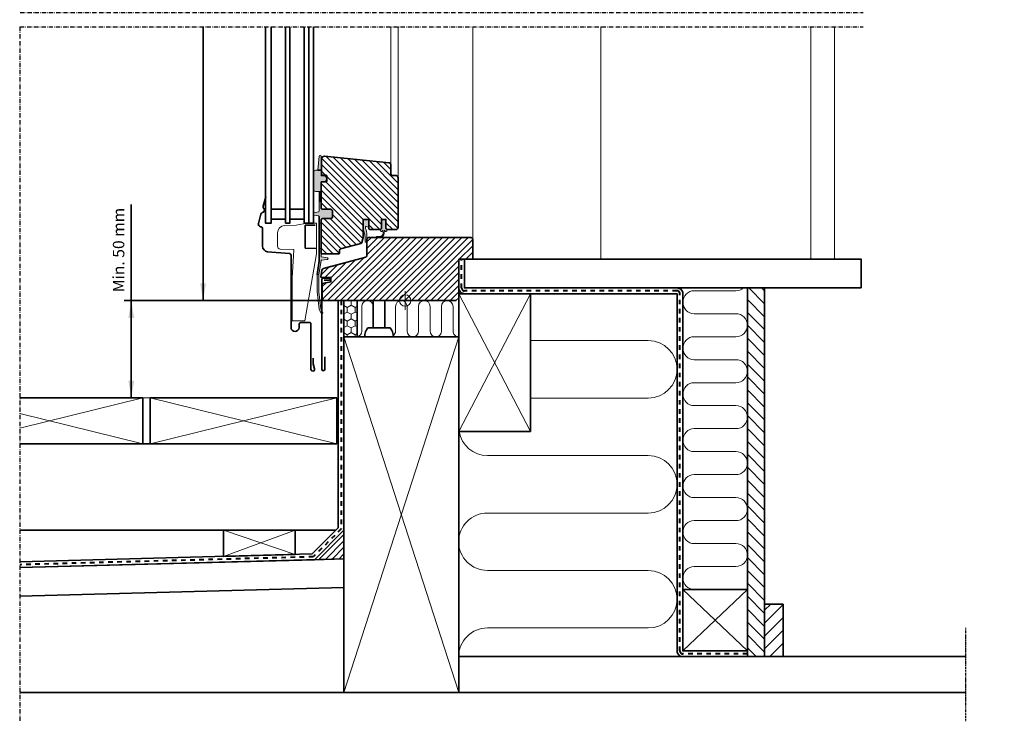
# Model space of a CAD drawing. Units: millimetres. Extents: x -40 to 3086, y 51 to 1492.
# Drawn here: x -40 to 645, y 60 to 548 of the extents above; entities that cross this region are included whole.
import ezdxf

# ---------------------------------------------------------------- set-up
doc = ezdxf.new("R2010")
doc.units = ezdxf.units.MM
for name, pattern in [('Dash', [6.35, 3.175, -3.175]), ('DASHDOT', [1, 0.5, -0.25, 0, -0.25]), ('STREGP3', [5, 3, -0.9, 0.2, -0.9])]:
    doc.linetypes.add(name, pattern=pattern)
for name, color, linetype, lineweight in [('VELUX 1', 7, 'Continuous', 35), ('VELUX 2', 3, 'Continuous', 15), ('VELUX 3', 1, 'Continuous', 5), ('VELUX 4', 6, 'Dash', 40), ('VELUX 5', 150, 'STREGP3', 25)]:
    doc.layers.add(name, color=color, linetype=linetype, lineweight=lineweight)
doc.styles.add('Verdana_1', font='verdana.ttf', dxfattribs={"height": 8})

# ---------------------------------------------------------------- blocks, each defined once
blk = doc.blocks.new('V22 GEL A')
at = {"layer": 'VELUX 3'}
h = blk.add_hatch(color=256, dxfattribs=at)
h.dxf.hatch_style = 1
h.paths.add_polyline_path([(-293.62, -541.88, -0.025385), (-293.61, -541.67), (-293.61, -539.82, 0.956503), (-294.91, -539.76), (-295.78, -549.61), (-293.62, -549.61)])
h = blk.add_hatch(dxfattribs=at)
h.set_pattern_fill('ANSI31', color=256, angle=90)
h.set_pattern_definition([(135, (-3575.023, -1124.514), (-2.245064, -2.245064), [])])
edge = h.paths.add_edge_path()
edge.add_arc((-281.21, -607.32), 0.5, -90, 0, ccw=False)
edge.add_line((-281.21, -607.82), (-293.11, -607.82))
edge.add_arc((-293.11, -607.32), 0.5, 180, 270, ccw=False)
edge.add_line((-293.61, -607.32), (-293.61, -584.33))
edge.add_arc((-292.61, -584.33), 1, 90, 180, ccw=False)
edge.add_line((-292.61, -583.33), (-287.11, -583.33))
edge.add_arc((-287.11, -581.83), 1.5, 270, 360)
edge.add_line((-285.61, -581.83), (-285.61, -578.33))
edge.add_arc((-287.11, -578.33), 1.5, 0, 90)
edge.add_line((-287.11, -576.83), (-292.61, -576.83))
edge.add_arc((-292.61, -575.83), 1, 180, 270, ccw=False)
edge.add_line((-293.61, -575.83), (-293.61, -558.32))
edge.add_arc((-293.11, -558.32), 0.5, 90, 180, ccw=False)
edge.add_line((-293.11, -557.82), (-290.11, -557.82))
edge.add_arc((-290.11, -557.32), 0.5, 270, 360)
edge.add_line((-289.61, -557.32), (-289.61, -553.62))
edge.add_arc((-290.11, -553.62), 0.5, 360, 450)
edge.add_line((-290.11, -553.12), (-292.81, -553.12))
edge.add_arc((-292.81, -552.62), 0.5, 180, 270, ccw=False)
edge.add_line((-293.31, -552.62), (-293.31, -541.86))
edge.add_arc((-291.31, -541.86), 2, 84, 180, ccw=False)
edge.add_line((-291.1, -539.87), (-246.26, -544.58))
edge.add_arc((-246.41, -546.07), 1.5, 0, 84, ccw=False)
edge.add_line((-244.91, -546.07), (-244.91, -552.32))
edge.add_arc((-243.91, -552.32), 1, 180, 270)
edge.add_line((-243.91, -553.32), (-241.41, -553.32))
edge.add_arc((-241.41, -554.82), 1.5, 0, 90, ccw=False)
edge.add_line((-239.91, -554.82), (-239.91, -589.45))
edge.add_arc((-241.41, -589.45), 1.5, -90, 0, ccw=False)
edge.add_line((-241.41, -590.95), (-247.41, -590.95))
edge.add_arc((-247.41, -589.95), 1, 180, 270, ccw=False)
edge.add_line((-248.41, -589.95), (-248.41, -583.85))
edge.add_line((-248.41, -583.85), (-251.61, -583.85))
edge.add_line((-251.61, -583.85), (-251.61, -589.95))
edge.add_arc((-252.61, -589.95), 1, -90, 0, ccw=False)
edge.add_line((-252.61, -590.95), (-259.31, -590.95))
edge.add_arc((-259.31, -589.95), 1, 180, 270, ccw=False)
edge.add_line((-260.31, -589.95), (-260.31, -583.85))
edge.add_line((-260.31, -583.85), (-264.31, -583.85))
edge.add_line((-264.31, -583.85), (-264.31, -596.52))
edge.add_line((-264.31, -596.52), (-265.21, -599.88))
edge.add_arc((-266.18, -599.62), 1, 285, 345, ccw=False)
edge.add_line((-265.92, -600.59), (-279.97, -604.35))
edge.add_arc((-279.71, -605.32), 1, 105, 180)
edge.add_line((-280.71, -605.32), (-280.71, -607.32))
h = blk.add_hatch(color=256, dxfattribs=at)
h.dxf.hatch_style = 1
h.paths.add_polyline_path([(-291.63, -553.53), (-293.32, -553.53, -0.493145), (-293.61, -553.15), (-293.61, -552.8), (-293.61, -552.8), (-293.61, -552.77, -0.050946), (-293.62, -552.67), (-293.62, -549.61), (-295.78, -549.61), (-297.42, -549.61, 0.414214), (-298.92, -551.11), (-298.92, -562.88, 0.414214), (-297.42, -564.38), (-294.93, -564.38), (-293.63, -564.38), (-293.63, -557.83, -0.414214), (-293.33, -557.53), (-291.63, -557.53, 1)])
h = blk.add_hatch(color=256, dxfattribs=at)
h.dxf.hatch_style = 1
h.paths.add_polyline_path([(-293.63, -564.38), (-294.93, -564.38), (-294.93, -571.28), (-293.63, -571.28)])
h = blk.add_hatch(color=256, dxfattribs=at)
h.dxf.hatch_style = 1
h.paths.add_polyline_path([(-292.62, -576.98, -0.298365), (-293.63, -576.32), (-293.63, -571.28), (-294.93, -571.28), (-294.93, -578.17, -0.364785), (-295.34, -578.67), (-298.68, -579.24, 0.29892), (-298.92, -579.47), (-298.92, -580.61, 0.298851), (-298.68, -580.83), (-295.34, -581.41, -0.364714), (-294.93, -581.9), (-294.93, -586.42), (-293.63, -586.42), (-293.63, -583.94, -0.298365), (-292.62, -583.28), (-287.12, -583.28, 0.414214), (-285.72, -581.88), (-285.72, -578.38, 0.414214), (-287.12, -576.98)])
h = blk.add_hatch(color=256, dxfattribs=at)
h.dxf.hatch_style = 1
h.paths.add_polyline_path([(-293.63, -586.42), (-294.93, -586.42), (-294.93, -604.09), (-293.63, -604.09)])
h = blk.add_hatch(color=256, dxfattribs=at)
h.dxf.hatch_style = 1
h.paths.add_polyline_path([(-264.31, -583.85), (-264.31, -590.63, -0.119616), (-262.87, -599.39, 0.652995), (-261.96, -599.48, 0.134212), (-262.62, -589.45, -0.641936), (-261.97, -588.81), (-260.31, -589.44), (-260.31, -583.85)])
h = blk.add_hatch(color=256, dxfattribs=at)
h.dxf.hatch_style = 1
h.paths.add_polyline_path([(-248.41, -583.85), (-251.61, -583.85), (-251.61, -589.95, -0.303519), (-252.23, -590.88), (-252.23, -591.49, 0.414214), (-251.55, -592.17), (-251.14, -592.17), (-250.81, -591.6, -0.267949), (-250.68, -591.52), (-250.63, -591.52, -0.402122), (-250.48, -591.67), (-250.39, -593.48, -0.349515), (-252.63, -595.87), (-254.71, -595.87, 1), (-254.71, -596.37), (-252.63, -596.37, 0.402122), (-249.64, -593.5), (-249.56, -591.67, -0.402122), (-249.41, -591.52), (-249.36, -591.52, -0.267949), (-249.23, -591.6), (-248.9, -592.17), (-248.49, -592.17, 0.414214), (-247.81, -591.49), (-247.81, -590.87, -0.300323), (-248.41, -589.95)])
h = blk.add_hatch(dxfattribs=at)
h.set_pattern_fill('ANSI31', color=256)
h.set_pattern_definition([(45, (-3575.023, -1124.514), (-2.245064, 2.245064), [])])
edge = h.paths.add_edge_path()
edge.add_line((-287.1, -616.67), (-291.92, -617.97))
edge.add_line((-291.92, -617.97), (-262.46, -610.07))
edge.add_arc((-262.72, -609.11), 1, 285, 360)
edge.add_line((-261.72, -609.11), (-261.72, -597.87))
edge.add_arc((-260.22, -597.87), 1.5, 90, 180, ccw=False)
edge.add_line((-260.22, -596.37), (-189.52, -596.37))
edge.add_arc((-189.52, -597.87), 1.5, 0, 90, ccw=False)
edge.add_line((-188.02, -597.87), (-188.02, -611.57))
edge.add_line((-188.02, -611.57), (-197.72, -611.57))
edge.add_line((-197.72, -611.57), (-197.72, -638.37))
edge.add_line((-197.72, -638.37), (-199.72, -640.37))
edge.add_line((-199.72, -640.37), (-291.72, -640.37))
edge.add_line((-291.72, -640.37), (-292.72, -639.37))
edge.add_line((-292.72, -639.37), (-292.72, -628.46))
edge.add_line((-292.72, -628.46), (-286.72, -627.37))
edge.add_line((-286.72, -627.37), (-286.72, -624.37))
edge.add_line((-286.72, -624.37), (-293.43, -624.37))
edge.add_line((-293.43, -624.37), (-293.84, -623.88))
edge.add_line((-293.84, -623.88), (-293.01, -619.15))
edge.add_arc((-291.53, -619.41), 1.5, 105, 170, ccw=False)
h = blk.add_hatch(color=256, dxfattribs=at)
h.dxf.hatch_style = 1
h.paths.add_polyline_path([(-293.19, -612.28), (-289.12, -611.7, 0.869287), (-289.12, -610.57), (-293.2, -610.01, -0.374716), (-293.63, -609.51), (-293.63, -604.09), (-294.93, -604.09), (-294.93, -612.67), (-296.41, -622.16), (-295.1, -622.16), (-293.62, -612.7, -0.329379)])
h = blk.add_hatch(color=256, dxfattribs=at)
h.dxf.hatch_style = 1
h.paths.add_polyline_path([(-295.11, -622.26), (-295.1, -622.16), (-296.41, -622.16), (-296.41, -634.29), (-294.99, -646.27, 0.083088), (-294.92, -646.52), (-293.64, -649.16, 1), (-292.47, -648.6), (-292.97, -647.57, -0.039871), (-293.22, -647.05), (-293.65, -646.16, -0.083416), (-293.72, -645.91), (-295.11, -634.21)])
at = {"layer": 'VELUX 1'}
for p, q in [((-302.12, -586.37), (-302.12, -449.84)), ((-298.92, -551.11), (-298.92, -562.88)), ((-295.78, -549.61), (-293.62, -549.61)), ((-294.93, -581.9), (-294.93, -612.67)), ((-304.69, -589.4), (-304.66, -589.32)), ((-304.66, -587.77), (-297.66, -587.77)), ((-304.66, -587.77), (-304.66, -587.87)), ((-304.66, -587.77), (-304.66, -587.77)), ((-304.66, -587.79), (-304.66, -589.32)), ((-304.66, -589.32), (-304.66, -603.89)), ((-296.66, -604.1), (-304.66, -603.89)), ((-294.93, -612.67), (-296.41, -622.16))]:
    blk.add_line(p, q, dxfattribs=at)
for points in [[(-332.32, -449.84), (-332.32, -586.37), (-328.32, -586.37), (-328.32, -449.84)], [(-318.32, -449.84), (-318.32, -586.37), (-315.32, -586.37), (-315.32, -449.84)], [(-305.32, -449.84), (-305.32, -586.37), (-298.92, -586.37), (-298.92, -449.84)]]:
    blk.add_lwpolyline(points, dxfattribs=at)
blk.add_lwpolyline([(-280.71, -607.32, -0.414214), (-281.21, -607.82), (-293.11, -607.82, -0.414214), (-293.61, -607.32), (-293.61, -584.33, -0.414214), (-292.61, -583.33), (-287.11, -583.33, 0.414214), (-285.61, -581.83), (-285.61, -578.33, 0.414214), (-287.11, -576.83), (-292.61, -576.83, -0.414214), (-293.61, -575.83), (-293.61, -558.32, -0.414214), (-293.11, -557.82), (-290.11, -557.82, 0.414214), (-289.61, -557.32), (-289.61, -553.62, 0.414214), (-290.11, -553.12), (-292.81, -553.12, -0.414214), (-293.31, -552.62), (-293.31, -541.86, -0.445229), (-291.1, -539.87), (-246.26, -544.58, -0.383864), (-244.91, -546.07), (-244.91, -552.32, 0.414214), (-243.91, -553.32), (-241.41, -553.32, -0.414214), (-239.91, -554.82), (-239.91, -589.45, -0.414214), (-241.41, -590.95), (-247.41, -590.95, -0.414214), (-248.41, -589.95), (-248.41, -583.85), (-251.61, -583.85), (-251.61, -589.95, -0.414214), (-252.61, -590.95), (-259.31, -590.95, -0.414214), (-260.31, -589.95), (-260.31, -583.85), (-264.31, -583.85), (-264.31, -596.52), (-265.21, -599.88, -0.267949), (-265.92, -600.59), (-279.97, -604.35, 0.339454), (-280.71, -605.32)], format="xyb", close=True, dxfattribs=at)
for points in [[(-331.97, -568.13), (-331.97, -568.13), (-333.81, -574.61, 0.139565), (-333.81, -575.59, 0.103299), (-333.47, -576.24, -0.524693), (-334.28, -579.09, 0.246416), (-335.43, -580.3), (-337.25, -586.68, 0.444655), (-335.83, -588.95), (-335.32, -589.04, -0.36397), (-334.33, -590.22), (-334.33, -602.54, 0.388879), (-330.86, -606.33), (-315.62, -607.66, -0.388879), (-314.53, -608.86), (-314.53, -659.07, 1), (-308.93, -659.07), (-308.93, -656.87, -0.414214), (-307.73, -655.67), (-301.43, -655.67, -0.414214), (-300.73, -656.37), (-300.73, -688.17, 1.140828), (-298.17, -687.84), (-299.08, -684.47), (-299.08, -680.47)], [(-287.1, -616.67), (-291.92, -617.97), (-262.46, -610.07, 0.339454), (-261.72, -609.11), (-261.72, -597.87, -0.414214), (-260.22, -596.37), (-189.52, -596.37, -0.414214), (-188.02, -597.87), (-188.02, -611.57), (-197.72, -611.57), (-197.72, -638.37), (-199.72, -640.37), (-199.72, -640.37), (-291.72, -640.37), (-292.72, -639.37), (-292.72, -628.46), (-286.72, -627.37), (-286.72, -624.37), (-293.43, -624.37), (-293.84, -623.88), (-293.01, -619.15, -0.291473), (-291.92, -617.97)], [(-290.95, -679.47), (-290.95, -688.12, -1), (-293.09, -688.12), (-293.09, -626.02, -0.414214), (-291.72, -624.65), (-287.87, -624.65, -1), (-287.87, -626.09), (-291.37, -626.09)]]:
    blk.add_lwpolyline(points, format="xyb", dxfattribs=at)
for points in [[(-318.32, -583.75), (-328.32, -583.75), (-328.32, -576.75), (-318.32, -576.75)], [(-305.32, -583.75), (-315.32, -583.75), (-315.32, -576.75), (-305.32, -576.75)]]:
    blk.add_lwpolyline(points, close=True, dxfattribs=at)
blk.add_arc((-298.35, -548.43), 0.65, 209.02635, 212.21667, dxfattribs=at)
at = {"layer": 'VELUX 2'}
for p, q in [((-244.91, -546.07), (-244.92, -449.84)), ((-239.92, -449.84), (-239.91, -554.82)), ((-188.02, -597.87), (-188.02, -449.84))]:
    blk.add_line(p, q, dxfattribs=at)
blk.add_lwpolyline([(-296.66, -586.37), (-303.24, -586.37), (-310.97, -587.94), (-319.09, -588.15, 0.407079), (-323.96, -593.16), (-323.96, -601.78), (-323.96, -602.53), (-323.96, -602.53, 0.406538), (-322.01, -604.53), (-312.67, -604.77), (-312.88, -609.13), (-313.66, -624.62), (-313.66, -654.37), (-304.88, -654.37), (-296.66, -607.74), (-296.66, -586.37), (-296.66, -588.87)], format="xyb", dxfattribs=at)
at = {"layer": 'VELUX 3'}
for p, q in [((-294.91, -539.76), (-295.78, -549.61)), ((-293.61, -552.8), (-293.61, -539.82)), ((-295.78, -549.61), (-297.42, -549.61)), ((-294.93, -564.38), (-297.42, -564.38)), ((-294.93, -564.38), (-294.93, -578.17)), ((-294.93, -564.38), (-293.63, -564.38)), ((-294.93, -571.28), (-293.63, -571.28)), ((-293.62, -570.73), (-293.63, -570.73)), ((-295.34, -578.67), (-298.68, -579.24)), ((-298.68, -580.83), (-295.34, -581.41)), ((-294.93, -586.42), (-293.63, -586.42)), ((-294.93, -604.09), (-293.63, -604.09)), ((-235.02, -646.87), (-235.02, -633.87)), ((-228.52, -640.37), (-241.52, -640.37))]:
    blk.add_line(p, q, dxfattribs=at)
for points in [[(-295.11, -622.16), (-296.41, -622.16), (-296.41, -634.29), (-294.99, -646.27, 0.083088), (-294.92, -646.52), (-293.64, -649.16, 1), (-292.47, -648.6), (-293.65, -646.16, -0.083416), (-293.72, -645.91), (-295.11, -634.21), (-295.11, -622.26), (-293.62, -612.7, -0.329379), (-293.19, -612.28), (-289.12, -611.7, 0.869287), (-289.12, -610.57), (-293.2, -610.01, -0.374716), (-293.63, -609.51), (-293.63, -583.94, -0.298365), (-292.62, -583.28), (-287.12, -583.28, 0.414214), (-285.72, -581.88), (-285.72, -578.38, 0.414214), (-287.12, -576.98), (-292.62, -576.98, -0.298365), (-293.63, -576.32), (-293.63, -557.83, -0.414214), (-293.33, -557.53), (-291.63, -557.53, 1), (-291.63, -553.53), (-293.32, -553.53, -0.493145), (-293.61, -553.15), (-293.61, -549.61)], [(-260.31, -589.44), (-261.97, -588.81, 0.557806), (-262.65, -589.33), (-262.57, -590.08, -0.125511), (-261.96, -599.48, -0.961661), (-262.85, -599.02, 0.114871), (-264.32, -590.62), (-264.31, -583.85)], [(-247.81, -590.87), (-247.81, -591.49, -0.414214), (-248.49, -592.17), (-248.9, -592.17), (-249.23, -591.6, 0.267949), (-249.36, -591.52), (-249.41, -591.52, 0.402122), (-249.56, -591.67), (-249.64, -593.5, -0.402122), (-252.63, -596.37), (-254.71, -596.37, -1), (-254.71, -595.87), (-252.63, -595.87, 0.349515), (-250.39, -593.48), (-250.48, -591.67, 0.402122), (-250.63, -591.52), (-250.68, -591.52, 0.267949), (-250.81, -591.6), (-251.14, -592.17), (-251.55, -592.17, -0.414214), (-252.23, -591.49), (-252.23, -590.87)]]:
    blk.add_lwpolyline(points, format="xyb", dxfattribs=at)
blk.add_circle((-235.02, -640.37), 4, dxfattribs=at)
for centre, radius, start, end in [((-294.26, -539.82), 0.65, 360, 174.9056), ((-297.42, -551.11), 1.5, 90, 180), ((-297.42, -562.88), 1.5, 180, 270), ((-298.63, -579.54), 0.3, 99.83508, 180), ((-298.63, -580.53), 0.3, 180, 260.15039), ((-295.43, -578.17), 0.5, 279.83508, 0), ((-295.43, -581.9), 0.5, 0, 80.15039)]:
    blk.add_arc(centre, radius, start, end, dxfattribs=at)
blk = doc.blocks.new('Lower const._EEW')
at = {"layer": 'VELUX 3'}
h = blk.add_hatch(dxfattribs=at)
h.set_pattern_fill('ANSI31', color=256, scale=2, angle=90)
h.set_pattern_definition([(135, (1006.976, 306.406), (-4.490128, -4.490128), [])])
h.paths.add_polyline_path([(-152.01, 281.66), (-152.01, 25), (-140.01, 25), (-140.01, 281.66)])
h = blk.add_hatch(dxfattribs=at)
h.set_pattern_fill('HONEY', color=1, angle=90)
h.set_pattern_definition([(90, (1006.9759, 306.4057), (-2.7496306, 4.7625), [3.175, -6.35]), (210, (1006.9759, 306.4057), (-2.7496307, -4.7625), [3.175, -6.35]), (150, (1006.9759, 306.4057), (-5.4992613, 1e-08), [-6.35, 3.175])])
h.paths.add_polyline_path([(-423.76, 247.66), (-432.92, 247.66), (-432.92, 272.86), (-423.76, 272.86)])
h = blk.add_hatch(dxfattribs=at)
h.set_pattern_fill('ANSI31', color=256)
h.set_pattern_definition([(45, (-618.28, -79.588), (-2.245064, 2.245064), [])])
h.paths.add_polyline_path([(-432.92, 93.06), (-432.92, 113.06), (-453.47, 92.51)])
h = blk.add_hatch(dxfattribs=at)
h.set_pattern_fill('ANSI31', color=256, scale=2)
h.set_pattern_definition([(45, (1006.976, 306.406), (-4.490128, 4.490128), [])])
h.paths.add_polyline_path([(-127.01, 61.59), (-140.01, 61.59), (-140.01, 25), (-127.01, 25)])
at = {"layer": 'VELUX 1'}
for p, q in [((-412.51, 272.86), (-412.51, 254)), ((-404.51, 272.86), (-404.51, 254)), ((-353.01, 247.66), (-432.92, 247.66)), ((-353.01, 247.66), (-432.92, 247.66)), ((-353.01, 247.66), (-353.01, 82.72)), ((-658.62, 173.06), (-437.92, 173.06)), ((-658.63, 113.06), (-438.57, 113.06)), ((-432.92, 93.06), (-658.63, 87.01)), ((-432.92, 73.06), (-658.64, 67.01)), ((-353.01, 25), (0, 25)), ((-658.65, 0), (0, 0))]:
    blk.add_line(p, q, dxfattribs=at)
blk.add_lwpolyline([(-152.01, 29), (-197.01, 29), (-197.01, 29), (-197.01, 277.66, 0.414214), (-201.01, 281.66), (-349.01, 281.66), (-349.01, 301.66), (-353.01, 301.66), (-353.01, 281.66, 0.414214), (-349.01, 277.66), (-201.01, 277.66), (-201.01, 29, 0.414214), (-197.01, 25), (-152.01, 25)], format="xyb", close=True, dxfattribs=at)
for points in [[(-72.73, 281.66), (-349.01, 281.66), (-349.01, 301.66), (-72.73, 301.66)], [(-303.01, 181.66), (-303.01, 277.66), (-353.01, 277.66), (-353.01, 181.66)], [(-423.76, 247.66), (-432.92, 247.66), (-432.92, 272.86), (-423.76, 272.86)], [(-466.92, 96.15), (-516.92, 94.81), (-516.92, 113.06), (-466.92, 113.06)], [(-432.92, 93.06), (-432.92, 113.06), (-453.47, 92.51)], [(-127.01, 61.59), (-140.01, 61.59), (-140.01, 25), (-127.01, 25)]]:
    blk.add_lwpolyline(points, close=True, dxfattribs=at)
at = {"layer": 'VELUX 1', "color": 7}
for points in [[(-152.01, 281.66), (-152.01, 25), (-140.01, 25), (-140.01, 281.66)], [(-152.01, 29), (-152.01, 71.72), (-197.01, 71.72), (-197.01, 29)]]:
    blk.add_lwpolyline(points, close=True, dxfattribs=at)
at = {"layer": 'VELUX 1'}
for points in [[(-658.63, 87.01), (-453.47, 92.51), (-432.92, 113.06), (-432.92, 272.86), (-436.92, 272.86), (-436.92, 114.72), (-455.17, 96.47), (-658.74, 91.01)], [(-432.92, 247.66), (-432.92, 0), (-353.01, 0), (-353.01, 247.66)], [(-572.92, 173.06), (-572.92, 205.06), (-658.61, 205.06)], [(-437.92, 173.06), (-437.92, 205.06), (-567.92, 205.06), (-567.92, 173.06)]]:
    blk.add_lwpolyline(points, dxfattribs=at)
blk.add_lwpolyline([(-398.51, 247.66, 0.173392), (-400.77, 254), (-416.24, 254, 0.173392), (-418.51, 247.66)], format="xyb", dxfattribs=at)
at = {"layer": 'VELUX 2'}
for p, q in [((-658.34, 494.37), (-487.9, 651.84)), ((-497.47, 643), (-658.33, 643)), ((-658.34, 505.11), (-526.16, 627.23)), ((-514.54, 627.23), (-658.33, 627.23)), ((-658.34, 515.84), (-546.31, 619.34)), ((-546.31, 619.34), (-658.33, 619.34)), ((-626.31, 545.43), (-626.31, 619.34)), ((-618.31, 552.82), (-618.31, 619.34)), ((1.08, 591.18), (-107.9, 482.21)), ((12.74, 579.52), (-91.4, 475.38)), ((-107.9, 473.41), (-107.9, 482.21)), ((-91.4, 473.41), (-91.4, 475.38)), ((-107.9, 301.66), (-107.9, 463.39)), ((-91.4, 301.66), (-91.4, 463.39))]:
    blk.add_line(p, q, dxfattribs=at)
at = {"layer": 'VELUX 3'}
for p, q in [((-353.01, 277.66), (-303.01, 181.66)), ((-353.01, 181.66), (-303.01, 277.66)), ((-432.92, 0), (-353.01, 247.66)), ((-353.01, 0), (-432.92, 247.66)), ((-658.61, 183.97), (-572.92, 205.06)), ((-567.92, 173.06), (-437.92, 205.06)), ((-437.92, 173.06), (-567.92, 205.06)), ((-572.92, 173.06), (-658.61, 194.16)), ((-466.92, 113.06), (-516.92, 94.81)), ((-466.92, 96.15), (-516.92, 113.06))]:
    blk.add_line(p, q, dxfattribs=at)
at = {"layer": 'VELUX 3', "color": 1}
for points in [[(-154.77, 281.66, -0.180109), (-160.01, 279.72), (-189.01, 279.72, 1), (-189.01, 263.72), (-160.01, 263.72, -1), (-160.01, 247.72), (-189.01, 247.72, 1), (-189.01, 231.72), (-160.01, 231.72, -1), (-160.01, 215.72), (-189.01, 215.72, 1), (-189.01, 199.72), (-160.01, 199.72, -1), (-160.01, 183.72), (-189.01, 183.72, 1), (-189.01, 167.72), (-160.01, 167.72, -1), (-160.01, 151.72), (-189.01, 151.72, 1), (-189.01, 135.72), (-160.01, 135.72, -1), (-160.01, 119.72), (-189.01, 119.72, 1), (-189.01, 103.72), (-160.01, 103.72, -1), (-160.01, 87.72), (-189.01, 87.72, 1), (-189.01, 71.72)], [(-412.51, 268.86, 1), (-420.51, 268.86), (-420.51, 251.66, -0.360585), (-423.76, 247.73, -0.360585)], [(-353.01, 247.66, -0.414214), (-357.01, 251.66), (-357.01, 268.86, 1), (-365.01, 268.86), (-365.01, 251.66, -1), (-373.01, 251.66), (-373.01, 268.86, 1), (-381.01, 268.86), (-381.01, 251.66, -1), (-389.01, 251.66), (-389.01, 268.86, 1), (-397.01, 268.86), (-397.01, 251.66, -0.230763), (-398.54, 248.51, -0.230763)], [(-303.01, 245), (-221.01, 245, -1), (-221.01, 205), (-303.01, 205)], [(-352.73, 181.66, 0.365935), (-333.01, 165), (-221.01, 165, -1), (-221.01, 125), (-333.01, 125, 0.414214), (-353.01, 105, 0.414223), (-333.01, 85), (-221.01, 85, -1), (-221.01, 45), (-333.01, 45, 0.414214), (-353.01, 25)]]:
    blk.add_lwpolyline(points, format="xyb", dxfattribs=at)
for points in [[(-152.01, 71.72), (-197.01, 29)], [(-197.01, 71.72), (-152.01, 29)]]:
    blk.add_lwpolyline(points, dxfattribs=at)
at = {"layer": 'VELUX 4', "color": 6}
blk.add_lwpolyline([(-152.01, 27), (-197.01, 27, -0.414214), (-199.01, 29), (-199.01, 277.66, 0.414214), (-201.01, 279.66), (-349.01, 279.66, -0.414214), (-351.01, 281.66), (-351.01, 301.66)], format="xyb", dxfattribs=at)
blk.add_lwpolyline([(-434.92, 272.86), (-434.92, 113.89), (-454.32, 94.49), (-658.69, 89.01)], dxfattribs=at)
at = {"layer": 'VELUX 5'}
for p, q in [((-321.26, 913.52), (26.88, 565.38)), ((-658.33, 663), (-658.34, 473.41)), ((-658.34, 473.41), (-71.4, 473.41)), ((-658.55, 463.39), (-658.66, -20)), ((-658.55, 463.39), (-71.4, 463.39))]:
    blk.add_line(p, q, dxfattribs=at)
at = {"layer": 'VELUX 5', "linetype": 'DASHDOT'}
blk.add_line((0, -20), (0, 45), dxfattribs=at)

msp = doc.modelspace()

# ---------------------------------------------------------------- hatches: boundary and pattern name
at = {"layer": 'VELUX 1'}
for points in [[(89.24, 364.45), (85.24, 364.45), (87.24, 352.45)], [(39.24, 340.45), (37.24, 352.45), (35.24, 340.45)], [(39.24, 296.65), (35.24, 296.65), (37.24, 284.65)]]:
    msp.add_hatch(color=256, dxfattribs=at).paths.add_polyline_path(points, flags=0)

# ---------------------------------------------------------------- linework, layer by layer
for p, q in [((87.24, 352.45), (87.24, 542.98)), ((37.24, 284.65), (37.24, 419.31)), ((165.48, 352.45), (32.24, 352.45)), ((180.36, 352.45), (32.24, 352.45))]:
    msp.add_line(p, q, dxfattribs=at)
at = {"layer": 'VELUX 2'}
msp.add_line((364.13, 381.25), (364.14, 542.98), dxfattribs=at)
at = {"layer": 'VELUX 3'}
msp.add_line((180.36, 284.65), (32.24, 284.65), dxfattribs=at)

# ---------------------------------------------------------------- block references
for name, p in [('V22 GEL A', (462.99, 992.83)), ('Lower const._EEW', (618.28, 79.59))]:
    msp.add_blockref(name, p, dxfattribs=at)

# ---------------------------------------------------------------- texts
at = {"layer": 'VELUX 1', "color": 7, "insert": (24.4, 387.67), "char_height": 8, "width": 69.6003, "attachment_point": 2, "rotation": 90, "line_spacing_factor": 1.002179, "style": 'Verdana_1'}
msp.add_mtext('{\\fArial|b0|i0|c0|p34;Min. 50 mm}', dxfattribs=at)

doc.saveas('drawing.dxf')
